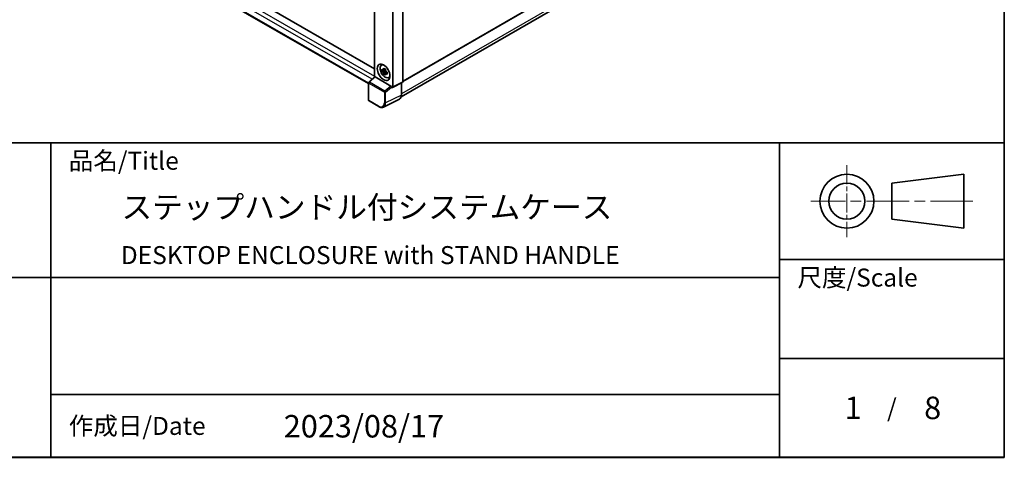
# Model space of a CAD drawing. Units: millimetres. Extents: x 15 to 9665, y 6 to 1692.
# Drawn here: x 1705 to 2361, y 6 to 298 of the extents above; entities that cross this region are included whole.
import ezdxf
from ezdxf.enums import TextEntityAlignment as Align

# ---------------------------------------------------------------- set-up
doc = ezdxf.new("R2010")
doc.units = ezdxf.units.MM
doc.linetypes.add('CHAIN', pattern=[0.3543, 0.2362, -0.0295, 0.0591, -0.0295])
for name, color, linetype, lineweight in [('Border (ISO)', 7, 'Continuous', 35), ('Title (ISO)', 7, 'Continuous', 35), ('Visible (ISO)', 7, 'Continuous', 35), ('Visible Narrow (ISO)', 7, 'Continuous', 25)]:
    doc.layers.add(name, color=color, linetype=linetype, lineweight=lineweight)
doc.styles.add('Note Text (TK)', font='MS PGothic.ttf')
doc.styles.add('文字スタイル67', font='arial.ttf')

# ---------------------------------------------------------------- blocks, each defined once
blk = doc.blocks.new('図面枠 tk図枠')
at = {"layer": 'Border (ISO)'}
for p in [(405.5, 289), (14.5, 8)]:
    blk.add_line(p, (405.5, 8), dxfattribs=at)
blk = doc.blocks.new('表題欄 tk表題欄')
at = {"layer": 'Title (ISO)'}
for p, q in [((74.71, 244.05), (255.71, 244.05)), ((149.71, 244.05), (149.71, 209.05)), ((230.71, 244.05), (230.71, 209.05)), ((255.71, 244.05), (255.71, 209.05)), ((243.21, 239.55), (251.21, 240.55)), ((251.21, 234.55), (251.21, 240.55)), ((243.21, 239.55), (243.21, 235.55)), ((243.21, 235.55), (251.21, 234.55)), ((230.71, 231.05), (255.71, 231.05)), ((74.71, 229.05), (230.71, 229.05)), ((230.71, 220.05), (255.71, 220.05)), ((149.71, 216.05), (230.71, 216.05)), ((255.71, 209.05), (74.71, 209.05))]:
    blk.add_line(p, q, dxfattribs=at)
at = {"layer": 'Title (ISO)', "color": 4, "linetype": 'CHAIN', "lineweight": 18, "ltscale": 8.88956}
blk.add_line((238.21, 241.55), (238.21, 233.55), dxfattribs=at)
at = {"layer": 'Title (ISO)', "color": 4, "linetype": 'CHAIN', "lineweight": 18, "ltscale": 20.001633}
blk.add_line((252.21, 237.55), (234.21, 237.55), dxfattribs=at)
at = {"layer": 'Title (ISO)'}
for radius in [3, 2]:
    blk.add_circle((238.21, 237.55), radius, dxfattribs=at)
at = {"layer": 'Title (ISO)', "color": 1, "char_height": 2, "attachment_point": 4, "line_spacing_factor": 1.5, "style": 'Note Text (TK)'}
for s, insert in [('\\fＭＳ Ｐゴシック|b0|i0;\\H2.0000;品名/Title', (151.71, 242.05)), ('\\fＭＳ Ｐゴシック|b0|i0;\\H2.0000;尺度/Scale', (232.71, 229.05)), ('\\fＭＳ Ｐゴシック|b0|i0;\\H2.0000;作成日/Date', (151.71, 212.55))]:
    blk.add_mtext(s, dxfattribs=dict(at, insert=insert))
at = {"layer": 'Title (ISO)', "color": 7, "insert": (243.21, 214.55), "char_height": 2, "attachment_point": 5, "line_spacing_factor": 1.5, "style": 'Note Text (TK)'}
blk.add_mtext('\\fＭＳ Ｐゴシック|b0|i0;\\H2.0000;/', dxfattribs=at)
at = {"layer": 'Title (ISO)', "color": 7}
for tag, p, height, style in [('<品名>_001', (157.57, 235.64), 2.5, 'Note Text (TK)'), ('<Title>_001', (157.49, 230.55), 2, '文字スタイル67'), ('<ページ_No.>_001', (237.95, 213.3), 2.5, 'Note Text (TK)'), ('<総ページ数>_001', (246.8, 213.3), 2.5, 'Note Text (TK)'), ('作成日_001', (175.59, 211.28), 2.5, 'Note Text (TK)')]:
    blk.add_attdef(tag, p, '', height=height, dxfattribs=dict(at, style=style))
at = {"layer": 'Title (ISO)', "color": 7, "style": 'Note Text (TK)'}
blk.add_attdef('<尺度>', text='', height=2.5, dxfattribs=at).set_placement((243.21, 223.55), align=Align.MIDDLE_CENTER)

msp = doc.modelspace()

# ---------------------------------------------------------------- linework, layer by layer
at = {"layer": 'Visible (ISO)'}
for p, q in [((2169.6076, 377.6182), (1960.1454, 256.6851)), ((1941.2757, 372.0934), (1941.2757, 259.6179)), ((1953.5592, 368.2121), (1953.5592, 253.1083)), ((1960.1454, 372.0147), (1960.1454, 256.3976)), ((1959.1563, 246.4074), (2168.6307, 367.3475)), ((1799.1372, 347.1518), (1941.2757, 265.088)), ((1937.4152, 255.1955), (1793.9945, 337.9995)), ((1945.9759, 267.4682), (1946.7114, 268.0051)), ((1948.6675, 263.9198), (1946.3892, 263.441)), ((1947.4872, 261.5392), (1949.041, 263.273)), ((1948.5816, 264.8433), (1947.976, 264.4937)), ((1947.976, 263.0893), (1948.9434, 263.6478)), ((1948.6675, 264.5354), (1948.6675, 264.7965)), ((1948.6675, 263.9198), (1948.6675, 264.0513)), ((1948.8344, 263.8234), (1948.6675, 263.9198)), ((1949.041, 263.273), (1949.041, 263.4656)), ((1949.041, 263.273), (1949.1549, 263.2072)), ((1949.7978, 262.7368), (1949.1922, 262.3871)), ((1949.5741, 262.9652), (1949.8003, 262.8346)), ((1937.6076, 256.2225), (1941.3667, 259.7021)), ((1952.2898, 253.5851), (1941.6966, 259.7011)), ((1950.7682, 259.1677), (1951.6009, 259.5362)), ((1937.4152, 244.1112), (1937.4152, 255.7821)), ((1952.7107, 252.619), (1952.7107, 252.8408)), ((1952.7112, 252.6187), (1952.7107, 252.619)), ((1959.8758, 255.837), (1953.2896, 252.5477)), ((1959.2969, 255.5479), (1959.2969, 247.577)), ((1944.2184, 239.837), (1937.7152, 243.5916)), ((1957.9489, 244.7743), (1947.3893, 239.5006))]:
    msp.add_line(p, q, dxfattribs=at)
for centre, start, end in [((1938.0152, 255.7821), 132.7894813, 180), ((1938.0152, 244.1112), 180, 240)]:
    msp.add_arc(centre, 0.6, start, end, dxfattribs=at)
msp.add_ellipse((1947.4175, 262.7668), major_axis=(-3, 5.1962), ratio=0.57735027, dxfattribs=at)
for centre, major_axis, ratio, start_param, end_param in [((1948.5205, 263.4037), (-2.4008, 4.1582), 0.57735027, 5.8919852, 9.81597807), ((1949.963, 264.2365), (3, -5.1962), 0.57735027, 3.57974168, 3.80314763), ((1948.0041, 263.1055), (-0.9393, 1.6269), 0.57735027, 5.97330265, 6.59306797), ((1948.0041, 263.1055), (-0.9393, 1.6269), 0.57735027, 1.26091366, 1.88067899), ((1948.0041, 263.1055), (0.9393, -1.6269), 0.57735027, 1.26091366, 1.88067899), ((1941.7003, 259.1933), (0.2922, -0.5386), 0.5718249, 2.39113693, 3.28641551), ((1948.0041, 263.1055), (0.9393, -1.6269), 0.57735027, 5.97330265, 6.59306797), ((1949.963, 264.2365), (3, -5.1962), 0.57735027, 5.62163033, 5.84503628), ((1959.2963, 256.889), (0.6007, -1.0405), 0.5766475, 6.24832118, 7.06797448), ((1952.2861, 253.0815), (0.2892, -0.5342), 0.58179756, 0.82141755, 2.38355232), ((1952.7101, 253.5996), (0.6007, -1.0405), 0.5766475, 5.49839613, 7.06797448), ((1955.0516, 250.034), (3.0037, -5.2025), 0.5766475, 6.24832118, 7.06797448)]:
    msp.add_ellipse(centre, major_axis=major_axis, ratio=ratio, start_param=start_param, end_param=end_param, dxfattribs=at)
for points, knots in [([(1946.3892, 263.441), (1946.3696, 263.6787), (1946.3605, 263.9154), (1946.3605, 264.3589), (1946.3696, 264.5995), (1946.3892, 264.8454)], [4.331071921, 4.331071921, 4.331071921, 4.331071921, 4.398975087, 4.398975087, 4.466878254, 4.466878254, 4.466878254, 4.466878254]), ([(1946.3892, 264.8454), (1946.4955, 264.7543), (1946.6037, 264.6646), (1946.7499, 264.5473), (1946.7864, 264.5183), (1946.8231, 264.4896)], [4.4863158772, 4.4863158772, 4.4863158772, 4.4863158772, 4.5307133937, 4.5307133937, 4.5453911286, 4.5453911286, 4.5453911286, 4.5453911286]), ([(1946.8231, 263.0852), (1946.7864, 263.114), (1946.7499, 263.1429), (1946.6037, 263.2602), (1946.4955, 263.3499), (1946.3892, 263.441)], [4.8174915459, 4.8174915459, 4.8174915459, 4.8174915459, 4.8321692807, 4.8321692807, 4.8765667973, 4.8765667973, 4.8765667973, 4.8765667973]), ([(1947.396, 264.8203), (1947.4026, 264.8741), (1947.4094, 264.9281), (1947.4378, 265.1462), (1947.4614, 265.312), (1947.4872, 265.4793)], [4.8174915459, 4.8174915459, 4.8174915459, 4.8174915459, 4.8321692807, 4.8321692807, 4.8765667973, 4.8765667973, 4.8765667973, 4.8765667973]), ([(1947.4872, 265.4793), (1947.6832, 265.3579), (1947.8837, 265.2383), (1948.2678, 265.0166), (1948.4806, 264.8975), (1948.7034, 264.7771)], [4.331071921, 4.331071921, 4.331071921, 4.331071921, 4.398975087, 4.398975087, 4.466878254, 4.466878254, 4.466878254, 4.466878254]), ([(1948.7034, 264.7771), (1948.6777, 264.6098), (1948.6541, 264.444), (1948.6256, 264.2259), (1948.6188, 264.1719), (1948.6122, 264.1181)], [4.4863158772, 4.4863158772, 4.4863158772, 4.4863158772, 4.5307133937, 4.5307133937, 4.5453911286, 4.5453911286, 4.5453911286, 4.5453911286]), ([(1949.1851, 263.1259), (1949.2349, 263.1047), (1949.2851, 263.0836), (1949.4882, 262.9992), (1949.6436, 262.9367), (1949.8014, 262.8753)], [4.8174915459, 4.8174915459, 4.8174915459, 4.8174915459, 4.8321692807, 4.8321692807, 4.8765667973, 4.8765667973, 4.8765667973, 4.8765667973]), ([(1949.8014, 262.8753), (1949.7943, 262.6222), (1949.791, 262.3784), (1949.791, 261.9349), (1949.7943, 261.7015), (1949.8014, 261.471)], [4.331071921, 4.331071921, 4.331071921, 4.331071921, 4.398975087, 4.398975087, 4.466878254, 4.466878254, 4.466878254, 4.466878254]), ([(1947.4872, 261.5392), (1947.4614, 261.6768), (1947.4378, 261.8154), (1947.4094, 262.0007), (1947.4026, 262.0468), (1947.396, 262.093)], [4.4863158772, 4.4863158772, 4.4863158772, 4.4863158772, 4.5307133937, 4.5307133937, 4.5453911286, 4.5453911286, 4.5453911286, 4.5453911286]), ([(1948.7034, 260.837), (1948.4806, 260.9431), (1948.2678, 261.0555), (1947.8837, 261.2772), (1947.6832, 261.4034), (1947.4872, 261.5392)], [4.331071921, 4.331071921, 4.331071921, 4.331071921, 4.398975087, 4.398975087, 4.466878254, 4.466878254, 4.466878254, 4.466878254]), ([(1948.6122, 261.3908), (1948.6188, 261.3446), (1948.6256, 261.2985), (1948.6541, 261.1132), (1948.6777, 260.9746), (1948.7034, 260.837)], [4.8174915459, 4.8174915459, 4.8174915459, 4.8174915459, 4.8321692807, 4.8321692807, 4.8765667973, 4.8765667973, 4.8765667973, 4.8765667973]), ([(1949.8014, 261.471), (1949.6436, 261.5323), (1949.4882, 261.5948), (1949.2851, 261.6792), (1949.2349, 261.7003), (1949.1851, 261.7215)], [4.4863158772, 4.4863158772, 4.4863158772, 4.4863158772, 4.5307133937, 4.5307133937, 4.5453911286, 4.5453911286, 4.5453911286, 4.5453911286]), ([(1947.3893, 239.5006), (1947.2033, 239.4076), (1947.005, 239.339), (1946.5946, 239.2515), (1946.3827, 239.2326), (1945.9534, 239.2409), (1945.736, 239.268), (1945.3004, 239.3639), (1945.0822, 239.4326), (1944.6479, 239.6075), (1944.4319, 239.7137), (1944.2184, 239.837)], [0.03486413, 0.03486413, 0.03486413, 0.03486413, 0.184849139, 0.184849139, 0.334834148, 0.334834148, 0.484819157, 0.484819157, 0.634804167, 0.634804167, 0.784789176, 0.784789176, 0.784789176, 0.784789176])]:
    msp.add_open_spline(points, degree=3, knots=knots, dxfattribs=at)
for points, weights in [([(1947.976, 264.4937), (1947.5537, 264.5098), (1946.8231, 264.4896)], [1.35956394726, 1.22656475141, 1.03074466748]), ([(1946.8231, 263.0852), (1947.5537, 263.1055), (1947.976, 263.0893)], [1.03074466748, 1.22656475141, 1.35956394726]), ([(1947.396, 264.8203), (1947.7788, 264.6398), (1947.976, 264.4937)], [1.03074466748, 1.22656475141, 1.35956394726]), ([(1947.976, 263.0893), (1947.7788, 262.7155), (1947.396, 262.093)], [1.35956394726, 1.22656475141, 1.03074466748]), ([(1948.6122, 261.3908), (1948.9951, 262.0133), (1949.1922, 262.3871)], [1.03074466748, 1.22656475141, 1.35956394726]), ([(1949.1922, 262.3871), (1949.2202, 262.1433), (1949.1851, 261.7215)], [1.35956394726, 1.22656475141, 1.03074466748])]:
    msp.add_rational_spline(points, weights, degree=2, dxfattribs=at)
at = {"layer": 'Visible Narrow (ISO)'}
for p, q in [((2169.7318, 377.8929), (1960.1454, 256.8881)), ((2169.0076, 369.3914), (1959.2969, 248.3148)), ((1939.7001, 258.1594), (1793.6217, 342.4977)), ((1794.8945, 344.7023), (1941.2757, 260.189)), ((1793.6217, 338.8235), (1937.4156, 255.8041)), ((1937.9099, 256.1959), (1941.6966, 259.7011)), ((1948.2291, 250.2381), (1937.9099, 256.1959)), ((1960.1454, 256.3976), (1953.5592, 253.1083)), ((1937.591, 243.8663), (1937.591, 255.5372)), ((1937.591, 255.5372), (1947.9102, 249.5794)), ((1947.9102, 249.5794), (1947.9102, 242.3149)), ((1952.2898, 253.5851), (1948.2291, 250.2381)), ((1948.7436, 249.571), (1952.7107, 252.8408)), ((1948.7436, 242.3065), (1948.7436, 249.571)), ((1944.0941, 240.1117), (1937.591, 243.8663)), ((1959.2969, 247.577), (1948.7436, 242.3065))]:
    msp.add_line(p, q, dxfattribs=at)
for centre, major_axis, ratio, start_param, end_param in [((1938.0152, 255.7821), (-0.3, -0.5196), 0.57735027, 4.17779463, 5.49778714), ((1938.0152, 255.7821), (-0.4076, 0.4403), 0.43528024, 5.38790672, 6.28318531), ((1938.0152, 255.7821), (-0.6, 0), 0.57735027, 0, 0.78539816), ((1948.3344, 249.8244), (0.3, 0.5196), 0.57735027, 1.03620198, 2.35619449), ((1948.3344, 249.8244), (-0.6, 0), 0.57735027, 0.78539816, 2.32128791), ((1948.3344, 249.8244), (-0.3816, 0.463), 0.39624112, 3.84968252, 5.41181729), ((1938.0152, 244.1112), (-0.6, 0), 0.57735027, 0, 0.78539816), ((1938.0152, 244.1112), (-0.3, -0.5196), 0.57735027, 5.49778714, 6.28318531), ((1944.0895, 244.5261), (2.7033, -4.6822), 0.5766475, 5.49839613, 7.06797448), ((1944.5184, 240.3566), (-0.3, -0.5196), 0.57735027, 5.49778714, 6.28318531), ((1944.5137, 244.7711), (2.9715, -5.2193), 0.57677384, 6.25179868, 7.07145199), ((1948.3344, 242.5598), (0.6, 0), 0.57735027, 3.92699082, 5.46288056)]:
    msp.add_ellipse(centre, major_axis=major_axis, ratio=ratio, start_param=start_param, end_param=end_param, dxfattribs=at)

# ---------------------------------------------------------------- block references
at = {"xscale": 6, "yscale": 6, "zscale": 6}
msp.add_blockref('図面枠 tk図枠', (-71.5831, -42.2882), dxfattribs=at)
ref = msp.add_blockref('表題欄 tk表題欄', (827.164, -1248.6046), dxfattribs=dict(xscale=6, yscale=6, zscale=6))
ref.add_attrib('<品名>_001', 'ステップハンドル付システムケース', (1772.5647, 165.2317), dxfattribs={"layer": 'Title (ISO)', "color": 7, "height": 15, "style": 'Note Text (TK)'})
ref.add_attrib('作成日_001', '2023/08/17', (1880.8289, 18.9561), dxfattribs={"layer": 'Title (ISO)', "color": 7, "height": 15, "style": 'Note Text (TK)'})
ref.add_attrib('<Title>_001', 'DESKTOP ENCLOSURE with STAND HANDLE', (1772.1236, 134.7077), dxfattribs={"layer": 'Title (ISO)', "color": 7, "height": 12, "style": '文字スタイル67'})
ref.add_attrib('<ページ_No.>_001', '1', (2254.8573, 31.2118), dxfattribs={"layer": 'Title (ISO)', "color": 7, "height": 15, "style": 'Note Text (TK)'})
ref.add_attrib('<総ページ数>_001', '8', (2307.9624, 31.2118), dxfattribs={"layer": 'Title (ISO)', "color": 7, "height": 15, "style": 'Note Text (TK)'})

doc.saveas('drawing.dxf')
